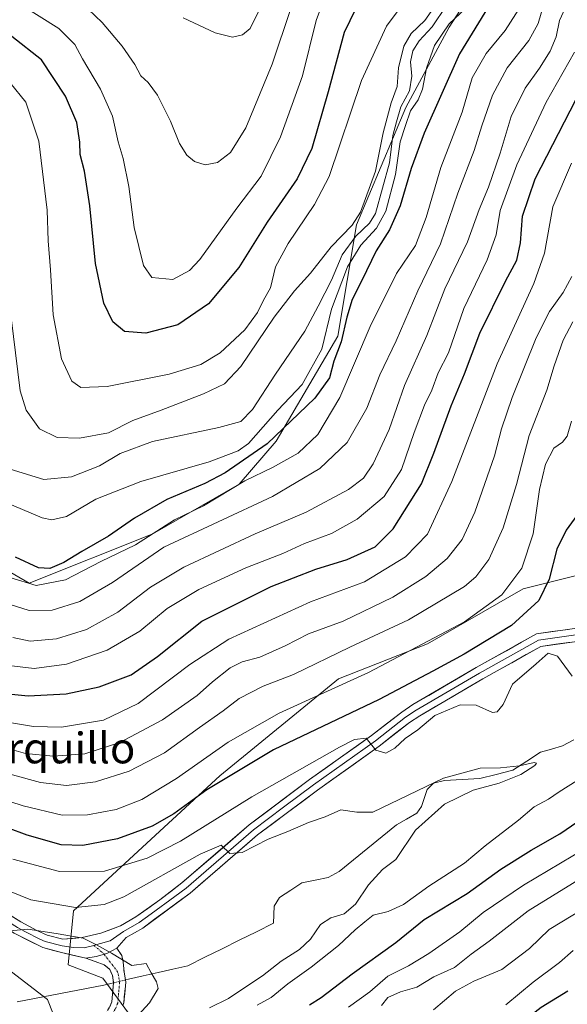
# Model space of a CAD drawing. Units: metres. Extents: x 655101 to 658564, y 4734802 to 4737193.
# Drawn here: x 657168 to 657310, y 4735581 to 4735837 of the extents above; entities that cross this region are included whole.
import ezdxf
from ezdxf.enums import TextEntityAlignment as Align

# ---------------------------------------------------------------- set-up
doc = ezdxf.new("R2010")
doc.units = ezdxf.units.M
doc.header["$MEASUREMENT"] = 0
doc.linetypes.add('TRAZO_Y_PUNTO', pattern=[1, 0.5, -0.25, 0, -0.25])
doc.linetypes.add('TRAZOSX2', pattern=[1.5, 1, -0.5])
for name, color, linetype, lineweight in [('Arbolado forestal CxS', 92, 'Continuous', 0), ('Camino', 19, 'TRAZOSX2', 0), ('Camino Cxs', 19, 'Continuous', 0), ('Camino eje', 19, 'TRAZO_Y_PUNTO', 0), ('Corriente natural lineal', 142, 'Continuous', 13), ('Corriente natural lineal oculto', 19, 'TRAZO_Y_PUNTO', 13), ('Curva de nivel maestra', 36, 'Continuous', 30), ('Curva de nivel normal', 36, 'Continuous', 0), ('Layer 0', 7, 'Continuous', 0), ('Pastizal CxS', 92, 'Continuous', 0), ('Texto cartográfico', 19, 'Continuous', 0)]:
    doc.layers.add(name, color=color, linetype=linetype, lineweight=lineweight)
doc.styles.add('Arial', font='txt', dxfattribs={"height": 0.2})

# ---------------------------------------------------------------- blocks, each defined once
blk = doc.blocks.new('*U183')
at = {"layer": 'Curva de nivel normal', "color": 36, "linetype": 'Continuous', "lineweight": 0}
blk.add_polyline3d([(657165, 4735764.27, 765), (657167.93, 4735740.26, 765), (657169.51, 4735735.2, 765), (657172.96, 4735730.36, 765), (657177.54, 4735728.14, 765), (657183.35, 4735727.88, 765), (657190.87, 4735729.29, 765), (657197.27, 4735732.49, 765), (657204.6, 4735735.22, 765), (657215.62, 4735739.46, 765), (657221.09, 4735742.02, 765), (657225.34, 4735746.59, 765), (657234.04, 4735759.36, 765), (657239.27, 4735766.24, 765), (657243.5, 4735770.89, 765), (657248.85, 4735777.72, 765), (657254.35, 4735783.35, 765), (657256.51, 4735786.69, 765), (657260.37, 4735797.35, 765), (657262.35, 4735807.35, 765), (657264.45, 4735815.2, 765), (657265.99, 4735819.39, 765), (657266.4, 4735824.28, 765), (657267.73, 4735829.88, 765), (657269.7, 4735833.22, 765), (657273.21, 4735836.55, 765), (657277.1, 4735842.18, 765)], dxfattribs=at)
blk = doc.blocks.new('*U189')
at = {"layer": 'Curva de nivel normal', "color": 36, "linetype": 'Continuous', "lineweight": 0}
blk.add_polyline3d([(657210.36, 4735837.26, 790), (657218.65, 4735833.34, 790), (657223.14, 4735832.27, 790), (657225.8, 4735832.81, 790), (657227.73, 4735834.54, 790), (657230.69, 4735840.5, 790)], dxfattribs=at)
blk = doc.blocks.new('*U194')
at = {"layer": 'Curva de nivel normal', "color": 36, "linetype": 'Continuous', "lineweight": 0}
blk.add_polyline3d([(657283.77, 4735839.69, 755), (657279.53, 4735835.69, 755), (657275.75, 4735830.05, 755), (657273.64, 4735824.14, 755), (657272.61, 4735818.72, 755), (657271.45, 4735815.91, 755), (657269.52, 4735813.1, 755), (657268.2, 4735809.28, 755), (657266.82, 4735805, 755), (657265.63, 4735796.49, 755), (657263.04, 4735786.94, 755), (657260.65, 4735782.54, 755), (657256.56, 4735778.17, 755), (657253.11, 4735772.5, 755), (657248.91, 4735761.46, 755), (657246.42, 4735751.09, 755), (657241.27, 4735741.92, 755), (657234.94, 4735735.19, 755), (657227.31, 4735726.56, 755), (657224.61, 4735724.62, 755), (657217.1, 4735721.78, 755), (657199.31, 4735716.69, 755), (657187.6, 4735712.07, 755), (657179.94, 4735707.58, 755), (657176.15, 4735706.65, 755), (657173.64, 4735707.19, 755), (657163.43, 4735711.5, 755)], dxfattribs=at)
blk = doc.blocks.new('*U197')
at = {"layer": 'Curva de nivel normal', "color": 36, "linetype": 'Continuous', "lineweight": 0}
blk.add_polyline3d([(657165.28, 4735820.35, 770), (657169.41, 4735815.3, 770), (657172.82, 4735805.15, 770), (657174.96, 4735787.26, 770), (657175.22, 4735779.27, 770), (657175.82, 4735771.74, 770), (657176.55, 4735760.01, 770), (657178.66, 4735748.53, 770), (657181.39, 4735742.73, 770), (657183.74, 4735741.11, 770), (657190.59, 4735741.34, 770), (657206.68, 4735744.59, 770), (657214.94, 4735747.05, 770), (657219.94, 4735750.11, 770), (657226.38, 4735756.12, 770), (657229.69, 4735760.58, 770), (657231.28, 4735763.84, 770), (657233.1, 4735767.02, 770), (657234.4, 4735772.47, 770), (657237.67, 4735778.54, 770), (657244.52, 4735788.71, 770), (657248.31, 4735796.02, 770), (657256.72, 4735820.98, 770), (657263.21, 4735835.09, 770), (657269.06, 4735842.96, 770)], dxfattribs=at)
blk = doc.blocks.new('*U211')
at = {"layer": 'Curva de nivel normal', "color": 36, "linetype": 'Continuous', "lineweight": 0}
for points in [[(657166.05, 4735618.41, 695), (657178.14, 4735615.16, 695), (657189.87, 4735615.29, 695), (657200.98, 4735618.63, 695), (657209.65, 4735623.09, 695), (657228.17, 4735634.6, 695), (657251, 4735647.53, 695), (657254.94, 4735649.52, 695), (657257.95, 4735649.85, 695), (657260.43, 4735646.77, 695), (657263.11, 4735646.02, 695), (657265.4, 4735647.27, 695), (657268.12, 4735649.76, 695), (657271.38, 4735652.04, 695), (657275.86, 4735655.78, 695), (657282.42, 4735658.55, 695), (657286.6, 4735658.45, 695), (657290.87, 4735656.55, 695), (657292.01, 4735656.7, 695), (657293.6, 4735658.61, 695), (657296.06, 4735663.97, 695), (657302.19, 4735669.24, 695), (657305.3, 4735672.02, 695), (657307.7, 4735671.2, 695), (657311.58, 4735665.99, 695)], [(657312.85, 4735638.86, 695), (657308.18, 4735635.95, 695), (657305.44, 4735634.05, 695), (657301.7, 4735632.04, 695), (657297.6, 4735628.51, 695), (657288.93, 4735621.86, 695), (657283.58, 4735617.34, 695), (657274.26, 4735611.39, 695), (657267.7, 4735606.62, 695), (657263.66, 4735604.76, 695), (657259.79, 4735603.87, 695), (657257.63, 4735602.12, 695), (657255.07, 4735600.06, 695), (657250.78, 4735595.91, 695), (657243.64, 4735590.28, 695), (657237.6, 4735585.98, 695), (657233.27, 4735582.41, 695), (657229.56, 4735580.42, 695)]]:
    blk.add_polyline3d(points, dxfattribs=at)
blk = doc.blocks.new('*U213')
at = {"layer": 'Curva de nivel normal', "color": 36, "linetype": 'Continuous', "lineweight": 0}
for points in [[(657159.47, 4735642.06, 710), (657173.24, 4735638.32, 710), (657179.95, 4735637.57, 710), (657187.5, 4735638.48, 710), (657196.29, 4735641.3, 710), (657205.44, 4735646.1, 710), (657214.6, 4735652.66, 710), (657220.77, 4735656.96, 710), (657224.95, 4735660.16, 710), (657231.11, 4735663.37, 710), (657239.08, 4735666.42, 710), (657253.7, 4735673.55, 710), (657269, 4735680.69, 710), (657283.53, 4735689.35, 710), (657286.48, 4735691.83, 710), (657289.9, 4735696.35, 710), (657293.59, 4735704.63, 710), (657297.07, 4735715.88, 710), (657300.36, 4735728.62, 710), (657304.97, 4735740.44, 710), (657306.9, 4735746.71, 710), (657309.23, 4735753.39, 710), (657311.72, 4735758.19, 710)], [(657317.97, 4735615.95, 710), (657300.08, 4735604.94, 710), (657289.97, 4735597.07, 710), (657285.25, 4735593.66, 710), (657280.93, 4735590.21, 710), (657275.6, 4735587.78, 710), (657271.18, 4735585.1, 710), (657266.93, 4735583.86, 710), (657263.58, 4735582.38, 710), (657261.91, 4735580.36, 710)]]:
    blk.add_polyline3d(points, dxfattribs=at)
blk = doc.blocks.new('*U214')
at = {"layer": 'Curva de nivel normal', "color": 36, "linetype": 'Continuous', "lineweight": 0}
for points in [[(657161.93, 4735647.96, 715), (657169.34, 4735645.86, 715), (657176.53, 4735645.23, 715), (657184.73, 4735645.81, 715), (657193.89, 4735648.72, 715), (657204.95, 4735654.66, 715), (657213.94, 4735661, 715), (657217.94, 4735664.55, 715), (657222.6, 4735668.14, 715), (657225.68, 4735669.7, 715), (657230.26, 4735670.94, 715), (657236.87, 4735673.89, 715), (657242.94, 4735677, 715), (657251.93, 4735680.35, 715), (657264.87, 4735686.52, 715), (657273.48, 4735691.9, 715), (657279.04, 4735696.58, 715), (657282.95, 4735701.52, 715), (657286.2, 4735708.63, 715), (657291.36, 4735723.35, 715), (657293.16, 4735730.35, 715), (657295.97, 4735738.49, 715), (657302.21, 4735754, 715), (657305.66, 4735760.88, 715), (657309.22, 4735765.78, 715), (657311.44, 4735770.02, 715)], [(657314.59, 4735605.61, 715), (657305.61, 4735600.12, 715), (657300.47, 4735595.16, 715), (657293.27, 4735589.71, 715), (657285.94, 4735586.63, 715), (657281.24, 4735584.07, 715), (657275.47, 4735579.2, 715)]]:
    blk.add_polyline3d(points, dxfattribs=at)
blk = doc.blocks.new('*U217')
at = {"layer": 'Curva de nivel normal', "color": 36, "linetype": 'Continuous', "lineweight": 0}
blk.add_polyline3d([(657165.24, 4735599.8, 685), (657169.94, 4735600.22, 685), (657177.27, 4735599.08, 685), (657184.31, 4735597.84, 685), (657187.78, 4735596.1, 685), (657191.65, 4735593.91, 685), (657196.94, 4735590.75, 685), (657200.68, 4735591.24, 685), (657201.99, 4735588.8, 685), (657203.41, 4735586.5, 685), (657203.83, 4735584.72, 685), (657201.54, 4735581.02, 685), (657192.94, 4735571.59, 685)], dxfattribs=at)
blk = doc.blocks.new('*U219')
at = {"layer": 'Curva de nivel normal', "color": 36, "linetype": 'Continuous', "lineweight": 0}
for points in [[(657150.77, 4735638.08, 705), (657168.73, 4735632.3, 705), (657178.89, 4735629.85, 705), (657185.42, 4735629.93, 705), (657192.89, 4735631.28, 705), (657199.6, 4735633.9, 705), (657208.56, 4735639.4, 705), (657222.04, 4735648.83, 705), (657235.33, 4735656.34, 705), (657258.54, 4735666.94, 705), (657283.52, 4735680.13, 705), (657293.28, 4735687.13, 705), (657298.5, 4735694.13, 705), (657301.41, 4735703.02, 705), (657303.03, 4735714.55, 705), (657304.58, 4735721.13, 705), (657306.77, 4735725.34, 705), (657309.02, 4735726.87, 705), (657310.22, 4735728.48, 705), (657311.37, 4735732.32, 705)], [(657314.97, 4735621.17, 705), (657298.91, 4735611.61, 705), (657288.36, 4735604.49, 705), (657282.29, 4735599.49, 705), (657274.27, 4735593.84, 705), (657268.94, 4735590.68, 705), (657263.6, 4735587.97, 705), (657258.87, 4735583.9, 705), (657253.34, 4735579.92, 705)]]:
    blk.add_polyline3d(points, dxfattribs=at)
blk = doc.blocks.new('*U222')
at = {"layer": 'Curva de nivel normal', "color": 36, "linetype": 'Continuous', "lineweight": 0}
blk.add_polyline3d([(657278.9, 4735840.46, 760), (657275.1, 4735834.96, 760), (657271.74, 4735831.26, 760), (657270.13, 4735828.72, 760), (657269.49, 4735825.82, 760), (657269.82, 4735822.08, 760), (657269.19, 4735818.28, 760), (657266.94, 4735814.08, 760), (657265.82, 4735810.25, 760), (657264.86, 4735806.62, 760), (657264.01, 4735799.59, 760), (657260.38, 4735786.36, 760), (657258.8, 4735783.84, 760), (657255.29, 4735780.49, 760), (657251.67, 4735775.65, 760), (657248.92, 4735769.04, 760), (657245.48, 4735762.28, 760), (657241.98, 4735755.8, 760), (657234.32, 4735744.56, 760), (657228.42, 4735735.35, 760), (657225.38, 4735732.26, 760), (657219.6, 4735730.74, 760), (657202.34, 4735727.04, 760), (657193.9, 4735723.92, 760), (657188.59, 4735720.74, 760), (657181.25, 4735717.86, 760), (657174.12, 4735717.15, 760), (657164.19, 4735720.18, 760)], dxfattribs=at)
blk = doc.blocks.new('*U223')
at = {"layer": 'Curva de nivel normal', "color": 36, "linetype": 'Continuous', "lineweight": 0}
blk.add_polyline3d([(657162.82, 4735611.02, 690), (657170.66, 4735607.78, 690), (657182.35, 4735605.82, 690), (657189.82, 4735606.57, 690), (657194.92, 4735608.63, 690), (657214.77, 4735619.7, 690), (657220.19, 4735622, 690), (657222.44, 4735619.85, 690), (657225.65, 4735620.11, 690), (657232.48, 4735623.6, 690), (657237.6, 4735625.6, 690), (657242.94, 4735627.98, 690), (657247.28, 4735629.4, 690), (657251.36, 4735631.27, 690), (657255.52, 4735630.65, 690), (657259.66, 4735630.64, 690), (657278.1, 4735639.47, 690), (657287.58, 4735642.09, 690), (657292.94, 4735642.17, 690), (657297.84, 4735642.71, 690), (657301.65, 4735643.55, 690), (657302.3, 4735643.36, 690), (657301.83, 4735642.73, 690), (657298.2, 4735640.4, 690), (657292.57, 4735638.21, 690), (657285.83, 4735636.36, 690), (657278.32, 4735632.69, 690), (657270.82, 4735625.91, 690), (657265.66, 4735618.35, 690), (657262.19, 4735615.69, 690), (657258.58, 4735611.69, 690), (657255.16, 4735606.69, 690), (657252.2, 4735604.21, 690), (657248.72, 4735603.11, 690), (657246.09, 4735601.39, 690), (657243.43, 4735597.58, 690), (657240.65, 4735594.94, 690), (657235.8, 4735591.86, 690), (657230.98, 4735588.06, 690), (657225.82, 4735584.67, 690), (657222.16, 4735582.12, 690), (657217.16, 4735579.74, 690)], dxfattribs=at)
blk = doc.blocks.new('*U225')
at = {"layer": 'Curva de nivel normal', "color": 36, "linetype": 'Continuous', "lineweight": 0}
blk.add_polyline3d([(657183.76, 4735841.29, 785), (657189.27, 4735836.02, 785), (657194.46, 4735829.88, 785), (657197.74, 4735825.16, 785), (657199.29, 4735822.16, 785), (657201.24, 4735820.49, 785), (657203.63, 4735817.15, 785), (657207, 4735810.39, 785), (657209.36, 4735804.58, 785), (657211.26, 4735801.54, 785), (657213.27, 4735799.9, 785), (657216.05, 4735799, 785), (657219.3, 4735799.61, 785), (657222.67, 4735802.22, 785), (657226.66, 4735808.69, 785), (657233.51, 4735825.26, 785), (657238.34, 4735839.67, 785)], dxfattribs=at)
blk = doc.blocks.new('*U226')
at = {"layer": 'Curva de nivel normal', "color": 36, "linetype": 'Continuous', "lineweight": 0}
blk.add_polyline3d([(657166.04, 4735676.06, 735), (657170.54, 4735675.1, 735), (657177.4, 4735675.7, 735), (657185.22, 4735678.16, 735), (657193.3, 4735682.67, 735), (657201.83, 4735689.18, 735), (657210.51, 4735694.4, 735), (657229.03, 4735703.06, 735), (657242.32, 4735708.65, 735), (657253.37, 4735714.55, 735), (657257.27, 4735717.52, 735), (657259.78, 4735721.25, 735), (657263.96, 4735730.2, 735), (657267.95, 4735741.6, 735), (657273.71, 4735754.64, 735), (657278.4, 4735766.78, 735), (657284.36, 4735778.96, 735), (657287.4, 4735787.44, 735), (657289.77, 4735793.23, 735), (657292.85, 4735802.07, 735), (657295.7, 4735811.58, 735), (657299.3, 4735818.96, 735), (657303.08, 4735824.14, 735), (657305.87, 4735828.6, 735), (657307.39, 4735832.32, 735), (657308.27, 4735836.55, 735), (657309.76, 4735839.77, 735)], dxfattribs=at)
blk = doc.blocks.new('*U227')
at = {"layer": 'Curva de nivel normal', "color": 36, "linetype": 'Continuous', "lineweight": 0}
for points in [[(657161.94, 4735654.48, 720), (657171.38, 4735652.91, 720), (657178.71, 4735652.76, 720), (657189.6, 4735654.55, 720), (657198.6, 4735658.88, 720), (657212.1, 4735669, 720), (657222.24, 4735675.63, 720), (657243.48, 4735685.31, 720), (657257.53, 4735690.55, 720), (657268.2, 4735697.09, 720), (657273.92, 4735702.95, 720), (657280.26, 4735716.69, 720), (657292.01, 4735747.23, 720), (657301.62, 4735768.19, 720), (657304.32, 4735776.01, 720), (657306.56, 4735788.09, 720), (657311.39, 4735799.46, 720)], [(657311.81, 4735594.62, 720), (657308.27, 4735591.52, 720), (657301.44, 4735586.43, 720), (657294.31, 4735580.47, 720)]]:
    blk.add_polyline3d(points, dxfattribs=at)
blk = doc.blocks.new('*U229')
at = {"layer": 'Curva de nivel normal', "color": 36, "linetype": 'Continuous', "lineweight": 0}
blk.add_polyline3d([(657312.18, 4735828.31, 730), (657304.78, 4735815.31, 730), (657297.12, 4735799.02, 730), (657292.83, 4735787.13, 730), (657291.75, 4735780.81, 730), (657289.46, 4735774.35, 730), (657283.36, 4735761.66, 730), (657279.35, 4735750.16, 730), (657276.68, 4735744.9, 730), (657275, 4735740.41, 730), (657273.11, 4735736.48, 730), (657270.42, 4735729.38, 730), (657267.14, 4735719.78, 730), (657262.6, 4735712.72, 730), (657255.6, 4735706.81, 730), (657248.94, 4735703.16, 730), (657241.94, 4735700.54, 730), (657236.27, 4735697.89, 730), (657226.6, 4735694.2, 730), (657214.4, 4735688.59, 730), (657206.14, 4735683.61, 730), (657199.07, 4735677.71, 730), (657190.6, 4735672.8, 730), (657179.94, 4735669.15, 730), (657171.6, 4735668.02, 730), (657165, 4735668.8, 730)], dxfattribs=at)
blk = doc.blocks.new('*U230')
at = {"layer": 'Curva de nivel normal', "color": 36, "linetype": 'Continuous', "lineweight": 0}
blk.add_polyline3d([(657165.26, 4735691.67, 745), (657172.1, 4735689.56, 745), (657179.75, 4735691.03, 745), (657188.94, 4735695.8, 745), (657197.94, 4735700.2, 745), (657208.09, 4735706.65, 745), (657215.64, 4735710.29, 745), (657226.41, 4735716.83, 745), (657233.59, 4735720.3, 745), (657240.22, 4735724.06, 745), (657245.39, 4735728.88, 745), (657251.12, 4735738.46, 745), (657258.96, 4735756.93, 745), (657265.86, 4735770.76, 745), (657270.77, 4735778.05, 745), (657273.61, 4735785.36, 745), (657277.4, 4735798.35, 745), (657282.94, 4735812.69, 745), (657285.55, 4735821.69, 745), (657289.14, 4735828.02, 745), (657294.14, 4735834.02, 745), (657298.25, 4735840.46, 745)], dxfattribs=at)
blk = doc.blocks.new('*U233')
at = {"layer": 'Curva de nivel normal', "color": 36, "linetype": 'Continuous', "lineweight": 0}
blk.add_polyline3d([(657247.14, 4735842.51, 780), (657244.96, 4735836.55, 780), (657241.42, 4735822.17, 780), (657235.63, 4735806.3, 780), (657230.65, 4735796.1, 780), (657224.27, 4735787.79, 780), (657214.65, 4735774.36, 780), (657211.98, 4735771.54, 780), (657207.62, 4735769.24, 780), (657202.18, 4735769.73, 780), (657199.99, 4735772.82, 780), (657197.61, 4735782.72, 780), (657196.16, 4735793.39, 780), (657194.75, 4735800.67, 780), (657193.4, 4735805, 780), (657191.91, 4735811.7, 780), (657188.84, 4735818.68, 780), (657184.13, 4735826.64, 780), (657182.12, 4735830.34, 780), (657178.02, 4735834.54, 780), (657168.44, 4735840.52, 780)], dxfattribs=at)
blk = doc.blocks.new('*U235')
at = {"layer": 'Curva de nivel maestra', "color": 36, "linetype": 'Continuous', "lineweight": 30}
for points in [[(657243.23, 4735580.52, 700), (657246.27, 4735582.45, 700), (657254.27, 4735588.59, 700), (657265.64, 4735596.75, 700), (657273.09, 4735602.7, 700), (657284.24, 4735609.47, 700), (657293, 4735615.81, 700), (657300.87, 4735620.77, 700), (657308.38, 4735624.98, 700), (657320.72, 4735633.53, 700)], [(657313.5, 4735708.73, 700), (657310.04, 4735704.02, 700), (657307.61, 4735699.06, 700), (657305.53, 4735691.2, 700), (657302.88, 4735685.66, 700), (657295.76, 4735679.17, 700), (657283.48, 4735671.69, 700), (657275.26, 4735667.34, 700), (657261.3, 4735659.9, 700), (657233.83, 4735646.87, 700), (657216.49, 4735636.44, 700), (657207.94, 4735630.18, 700), (657202.27, 4735627, 700), (657193.27, 4735623.69, 700), (657184.27, 4735621.97, 700), (657178.6, 4735622.17, 700), (657169.73, 4735624.65, 700), (657154.33, 4735630.38, 700)]]:
    blk.add_polyline3d(points, dxfattribs=at)
blk = doc.blocks.new('*U240')
at = {"layer": 'Curva de nivel maestra', "color": 36, "linetype": 'Continuous', "lineweight": 30}
blk.add_polyline3d([(657256.78, 4735842.79, 775), (657252.22, 4735833.45, 775), (657248.08, 4735818, 775), (657243.78, 4735803.31, 775), (657240, 4735795.38, 775), (657232.18, 4735784.14, 775), (657224.86, 4735772.35, 775), (657216.96, 4735762.84, 775), (657208.99, 4735757.44, 775), (657200.66, 4735755.23, 775), (657195.03, 4735755.66, 775), (657192.06, 4735758.23, 775), (657189.73, 4735763.02, 775), (657187.53, 4735773.35, 775), (657186.06, 4735788.35, 775), (657184.7, 4735797.35, 775), (657183.57, 4735801.75, 775), (657183.46, 4735804.93, 775), (657182.66, 4735810.08, 775), (657179.7, 4735816.93, 775), (657173.47, 4735826.33, 775), (657165.77, 4735832.43, 775), (657153.6, 4735838.13, 775)], dxfattribs=at)
blk = doc.blocks.new('*U244')
at = {"layer": 'Curva de nivel maestra', "color": 36, "linetype": 'Continuous', "lineweight": 30}
blk.add_polyline3d([(657290.49, 4735841.33, 750), (657282.22, 4735827.91, 750), (657273.05, 4735807.3, 750), (657269.68, 4735798.09, 750), (657266.76, 4735788.35, 750), (657264.06, 4735782.16, 750), (657260.6, 4735776.65, 750), (657256.84, 4735768.93, 750), (657254.34, 4735764.02, 750), (657252.89, 4735759.42, 750), (657251.47, 4735752.96, 750), (657249.51, 4735747.96, 750), (657248.43, 4735743.64, 750), (657244.62, 4735738.36, 750), (657232.17, 4735726.47, 750), (657221.26, 4735718.9, 750), (657215.98, 4735716.15, 750), (657206.12, 4735711.95, 750), (657197.65, 4735707.08, 750), (657190.94, 4735702.39, 750), (657183.94, 4735698.45, 750), (657179.27, 4735695.55, 750), (657175.6, 4735693.99, 750), (657172.7, 4735694.15, 750), (657166.72, 4735696.98, 750)], dxfattribs=at)
blk = doc.blocks.new('*U245')
at = {"layer": 'Curva de nivel maestra', "color": 36, "linetype": 'Continuous', "lineweight": 30}
for points in [[(657163.03, 4735661.57, 725), (657170.02, 4735660.92, 725), (657179.85, 4735661.39, 725), (657188.49, 4735663.24, 725), (657196.83, 4735666.33, 725), (657203.63, 4735671.12, 725), (657215.18, 4735680.35, 725), (657233.27, 4735689.32, 725), (657244.86, 4735693.81, 725), (657252.97, 4735696.36, 725), (657260.26, 4735699.65, 725), (657264.98, 4735704.34, 725), (657272.36, 4735716.02, 725), (657275.59, 4735724.02, 725), (657280.05, 4735736.35, 725), (657283.52, 4735744.69, 725), (657287.54, 4735755.21, 725), (657294.18, 4735768.8, 725), (657297.17, 4735774.27, 725), (657298.15, 4735778.7, 725), (657298.6, 4735785.69, 725), (657301.89, 4735795.35, 725), (657315.62, 4735822.02, 725)], [(657310.41, 4735584.05, 725), (657303.46, 4735579.83, 725), (657296.88, 4735574.71, 725), (657291.84, 4735572.03, 725), (657289.27, 4735570.18, 725), (657285.6, 4735566.33, 725), (657276.51, 4735557, 725), (657271.34, 4735548.78, 725), (657270.55, 4735543.69, 725), (657273.04, 4735538.02, 725), (657277.66, 4735532.31, 725), (657282.74, 4735527.44, 725), (657286.9, 4735519.98, 725), (657290.76, 4735506.86, 725), (657294.25, 4735499.11, 725), (657297.98, 4735494.02, 725), (657305.06, 4735490.07, 725), (657310.43, 4735486.76, 725)]]:
    blk.add_polyline3d(points, dxfattribs=at)

msp = doc.modelspace()

# ---------------------------------------------------------------- linework, layer by layer
at = {"layer": 'Arbolado forestal CxS', "color": 92, "linetype": 'Continuous', "lineweight": 0}
for points in [[(657297.18, 4735862.16, 752.23), (657279.51, 4735834.84, 751.29), (657268.26, 4735813.95, 753.04), (657255.41, 4735783.42, 755.53), (657250.59, 4735754.49, 747.79), (657234.53, 4735727.17, 746.15), (657224.89, 4735715.92, 741.64), (657202.41, 4735703.07, 740.49), (657170.28, 4735690.21, 743.01), (657139.76, 4735707.89, 743.18), (657125.3, 4735728.78, 740.49), (657099.6, 4735751.28, 732.64), (657097.57, 4735748.23, 730.32), (657086.75, 4735731.99, 719.57), (657078.72, 4735712.71, 706.05), (657067.48, 4735691.82, 693.17), (657042.74, 4735665.89, 680.38), (657031.25, 4735669.46, 679.15)], [(657297.18, 4735862.16, 752.23), (657279.51, 4735834.84, 751.29), (657268.26, 4735813.95, 753.04), (657255.41, 4735783.42, 755.53), (657250.59, 4735754.49, 747.79), (657234.53, 4735727.17, 746.15), (657224.89, 4735715.92, 741.64), (657202.41, 4735703.07, 740.49), (657170.28, 4735690.21, 743.01), (657139.76, 4735707.89, 743.18), (657125.3, 4735728.78, 740.49), (657099.6, 4735751.28, 732.64), (657097.57, 4735748.23, 730.32), (657086.75, 4735731.99, 719.57), (657078.72, 4735712.71, 706.05), (657067.48, 4735691.82, 693.17), (657042.74, 4735665.89, 680.38)], [(657297.18, 4735862.16, 752.23), (657279.51, 4735834.84, 751.29), (657268.26, 4735813.95, 753.04), (657255.41, 4735783.42, 755.53), (657250.59, 4735754.49, 747.79), (657234.53, 4735727.17, 746.15), (657224.89, 4735715.92, 741.64), (657202.41, 4735703.07, 740.49), (657170.28, 4735690.21, 743.01), (657139.76, 4735707.89, 743.18), (657125.3, 4735728.78, 740.49), (657099.6, 4735751.28, 732.64), (657097.57, 4735748.23, 730.32), (657086.75, 4735731.99, 719.57), (657078.72, 4735712.71, 706.05), (657067.48, 4735691.82, 693.17), (657042.74, 4735665.89, 680.38)], [(657139.76, 4735707.89, 743.18), (657170.28, 4735690.21, 743.01), (657202.41, 4735703.07, 740.49), (657224.89, 4735715.92, 741.64), (657234.53, 4735727.17, 746.15), (657250.59, 4735754.49, 747.79), (657255.41, 4735783.42, 755.53), (657268.26, 4735813.95, 753.04), (657279.51, 4735834.84, 751.29), (657297.18, 4735862.16, 752.23)], [(657344.9, 4735521.94, 764.87), (657287.04, 4735540.8, 734.02), (657279.71, 4735550.06, 731.13), (657264.98, 4735553.34, 723.37), (657236.2, 4735558.64, 709.6), (657203.45, 4735568.25, 693.74), (657189.41, 4735587.44, 684.18), (657180.39, 4735590.92, 684.13), (657181.78, 4735604.96, 687.11), (657219.89, 4735640.04, 697.88), (657250.73, 4735665.32, 703.57), (657273.91, 4735674.43, 701.92), (657298.8, 4735688.69, 700.66), (657328.39, 4735696.13, 698.01)], [(657328.39, 4735696.13, 698.01), (657298.8, 4735688.69, 700.66), (657273.91, 4735674.43, 701.92), (657250.73, 4735665.32, 703.57), (657219.89, 4735640.04, 697.88), (657181.78, 4735604.96, 687.11), (657180.39, 4735590.92, 684.13), (657189.41, 4735587.44, 684.18), (657203.45, 4735568.25, 693.74), (657236.2, 4735558.64, 709.6), (657264.98, 4735553.34, 723.37), (657279.71, 4735550.06, 731.13), (657287.04, 4735540.8, 734.02), (657344.9, 4735521.94, 764.87)], [(657328.39, 4735696.13, 698.01), (657298.8, 4735688.69, 700.66), (657273.91, 4735674.43, 701.92), (657250.73, 4735665.32, 703.57), (657219.89, 4735640.04, 697.88), (657181.78, 4735604.96, 687.11), (657180.39, 4735590.92, 684.13), (657189.41, 4735587.44, 684.18), (657203.45, 4735568.25, 693.74), (657236.2, 4735558.64, 709.6), (657264.98, 4735553.34, 723.37), (657279.71, 4735550.06, 731.13), (657287.04, 4735540.8, 734.02), (657344.9, 4735521.94, 764.87)], [(657328.39, 4735696.13, 698.01), (657298.8, 4735688.69, 700.66), (657273.91, 4735674.43, 701.92), (657250.73, 4735665.32, 703.57), (657219.89, 4735640.04, 697.88), (657181.78, 4735604.96, 687.11), (657180.39, 4735590.92, 684.13), (657189.41, 4735587.44, 684.18), (657203.45, 4735568.25, 693.74), (657236.2, 4735558.64, 709.6), (657264.98, 4735553.34, 723.37), (657279.71, 4735550.06, 731.13), (657287.04, 4735540.8, 734.02), (657344.9, 4735521.94, 764.87)], [(657042.74, 4735665.89, 680.38), (657054.54, 4735662.23, 681.43), (657078.64, 4735654.2, 683.33), (657100.32, 4735641.35, 684.21), (657122.81, 4735626.09, 685.58), (657135.66, 4735614.04, 683.13), (657150.92, 4735601.19, 682.23), (657164.57, 4735589.95, 683.34), (657175.01, 4735581.92, 683.73), (657179.83, 4735569.87, 684.95), (657176.62, 4735557.02, 685.44), (657186.26, 4735543.37, 686.08), (657202.32, 4735536.14, 688.33), (657213.23, 4735515.47, 688.74)], [(657179.83, 4735569.87, 684.95), (657175.01, 4735581.92, 683.73), (657164.57, 4735589.95, 683.34)]]:
    msp.add_polyline3d(points, dxfattribs=at)
at = {"layer": 'Camino', "color": 19, "linetype": 'TRAZOSX2', "lineweight": 0}
for points in [[(657193.05, 4735595.29), (657194.34, 4735593.31), (657194.74, 4735591.72), (657194.96, 4735588.98), (657195.31, 4735587), (657195.41, 4735586.4), (657194.83, 4735580.58)], [(657197.89, 4735543.67), (657189.9, 4735549.53), (657185.12, 4735554.22), (657182.72, 4735557.42), (657182.31, 4735561.17), (657183.91, 4735567.38), (657191.24, 4735580.02), (657191.76, 4735581.33), (657192.25, 4735586.23), (657191.94, 4735588.1), (657191.26, 4735589.73), (657189.77, 4735590.94), (657185.04, 4735592.63)]]:
    msp.add_lwpolyline(points, dxfattribs=at)
at = {"layer": 'Camino Cxs', "color": 19, "linetype": 'Continuous', "lineweight": 0}
msp.add_lwpolyline([(657193.05, 4735595.29), (657190.48, 4735593.9), (657187.71, 4735593.11), (657185.04, 4735592.63)], dxfattribs=at)
msp.add_polyline3d([(657191.24, 4735580.02, 684.21), (657191.76, 4735581.33, 684.2), (657192.25, 4735586.23, 684.2), (657191.94, 4735588.1, 684.24), (657191.26, 4735589.73, 684.34), (657189.77, 4735590.94, 684.43), (657187.41, 4735591.79, 684.45), (657185.04, 4735592.63, 684.48), (657185.04, 4735592.63, 684.48), (657187.71, 4735593.11, 684.56), (657190.48, 4735593.9, 684.74), (657193.05, 4735595.29, 685.26), (657194.34, 4735593.31, 685.18), (657194.74, 4735591.72, 684.97), (657194.96, 4735588.98, 684.49), (657195.31, 4735587, 684.26), (657195.41, 4735586.4, 684.2), (657195.12, 4735583.49, 683.9), (657194.83, 4735580.58, 684.12)], dxfattribs=at)
at = {"layer": 'Camino eje', "color": 19, "linetype": 'TRAZO_Y_PUNTO', "lineweight": 0}
for points in [[(657187.08, 4735595.96), (657189.59, 4735593.9), (657189.75, 4735593.69)], [(657189.75, 4735593.69), (657193.11, 4735589.36), (657193.45, 4735588.54), (657193.63, 4735587.55), (657193.81, 4735586.47), (657193.54, 4735583.41), (657193.3, 4735580.96), (657192.65, 4735579.34), (657185.37, 4735566.78), (657183.9, 4735561.06), (657184.02, 4735559.89), (657184.23, 4735558.02), (657185.43, 4735556.42), (657186.3, 4735555.26), (657190.92, 4735550.73), (657197.63, 4735545.8)]]:
    msp.add_lwpolyline(points, dxfattribs=at)
at = {"layer": 'Corriente natural lineal', "color": 142, "linetype": 'Continuous', "lineweight": 13}
for points in [[(657312.03, 4735649.42, 691.1), (657309.07, 4735647.85, 690.9), (657306.2, 4735647.03, 690.9), (657303.33, 4735646.21, 690.97), (657299.72, 4735643.87, 690.53), (657296.11, 4735641.53, 690.13), (657291.8, 4735640.44, 690.01), (657287.5, 4735639.35, 689.55), (657282.93, 4735639.13, 689.22), (657278.36, 4735638.9, 689.99), (657275.51, 4735638.15, 690.56), (657273.86, 4735636.52, 690.35), (657272.34, 4735632.12, 689.23), (657271.11, 4735630.35, 689), (657268.48, 4735628.84, 688.81), (657265.85, 4735627.33, 688.82), (657262.12, 4735624.3, 688.91), (657258.38, 4735621.26, 688.43), (657254.65, 4735618.22, 687.99), (657250.91, 4735615.19, 688.62), (657248.06, 4735613.6, 687.98), (657244.65, 4735612.91, 687.77), (657241.25, 4735612.22, 687.94), (657238.34, 4735610.35, 687.84), (657235.43, 4735608.47, 687.61), (657233.98, 4735606.15, 687.51), (657233.86, 4735601.71, 687.56), (657229.39, 4735599.5, 687.06), (657224.93, 4735597.29, 686.79), (657220.47, 4735595.08, 686.47), (657216, 4735592.87, 686.27), (657211.54, 4735590.66, 686.26), (657207.68, 4735589.8, 686.56), (657203.83, 4735588.93, 685.67), (657199.97, 4735588.07, 684.77), (657196.11, 4735587.2, 684.3)], [(657196.11, 4735587.2, 684.3), (657195.31, 4735587, 684.26)], [(657189.73, 4735585.59, 684.21), (657185.21, 4735584.73, 684.17), (657180.7, 4735583.86, 683.96), (657176.18, 4735583, 683.91), (657171.67, 4735582.14, 683.55), (657167.15, 4735581.28, 683.47)], [(657192.25, 4735586.23, 684.2), (657189.73, 4735585.59, 684.21)]]:
    msp.add_polyline3d(points, dxfattribs=at)
at = {"layer": 'Corriente natural lineal oculto', "color": 19, "linetype": 'TRAZO_Y_PUNTO', "lineweight": 13}
msp.add_polyline3d([(657195.31, 4735587, 684.26), (657192.25, 4735586.23, 684.2)], dxfattribs=at)
at = {"layer": 'Curva de nivel normal', "color": 36, "linetype": 'Continuous', "lineweight": 0}
msp.add_polyline3d([(657165.06, 4735684.75, 740), (657170.24, 4735683.06, 740), (657176.29, 4735683.22, 740), (657183.41, 4735685.47, 740), (657191.94, 4735690.4, 740), (657205.27, 4735699.59, 740), (657233.6, 4735712.74, 740), (657245.9, 4735720.03, 740), (657252.99, 4735726.78, 740), (657258.12, 4735735.77, 740), (657261.52, 4735744.37, 740), (657265.72, 4735753.24, 740), (657271.37, 4735766.24, 740), (657277.26, 4735778.49, 740), (657281.77, 4735791.69, 740), (657286.06, 4735802.75, 740), (657288.05, 4735809.21, 740), (657290.83, 4735817.13, 740), (657294.68, 4735824.3, 740), (657300.32, 4735831.38, 740), (657302.7, 4735835.8, 740), (657304.24, 4735841.14, 740)], dxfattribs=at)
at = {"layer": 'Layer 0', "linetype": 'Continuous', "lineweight": 0}
for points in [[(657185.04, 4735592.63), (657178.72, 4735594.12), (657173.84, 4735595.38), (657166.37, 4735599.15), (657157.28, 4735604.82), (657151.77, 4735608.8), (657147.53, 4735611.43), (657123.06, 4735621.99), (657115.53, 4735625.98), (657106.91, 4735631.26), (657095.83, 4735639.85), (657079.43, 4735649.85), (657070.14, 4735653.55), (657040.18, 4735668.04), (657034.07, 4735670.62), (657015.29, 4735677.44)], [(657187.08, 4735595.96), (657184.57, 4735595.31), (657181.78, 4735595.39), (657178.87, 4735595.84), (657174.41, 4735596.99), (657173.04, 4735597.61), (657169.3, 4735599.5), (657167.23, 4735600.62), (657158.23, 4735606.23), (657152.72, 4735610.22), (657148.32, 4735612.94), (657123.8, 4735623.53), (657116.38, 4735627.46), (657107.88, 4735632.66), (657102.34, 4735636.96), (657096.8, 4735641.25), (657080.19, 4735651.38), (657070.83, 4735655.11), (657055.85, 4735662.35), (657040.88, 4735669.59), (657034.69, 4735672.21), (657015.94, 4735679.02)], [(657159.18, 4735607.64), (657168.08, 4735602.09), (657172.23, 4735599.84), (657174.97, 4735598.6), (657179.01, 4735597.56), (657184.09, 4735597.98), (657188.95, 4735599.13), (657194.04, 4735601.1), (657198, 4735603.36), (657204.27, 4735607.79), (657210, 4735612.21), (657227.55, 4735627.34), (657243.25, 4735639.1), (657259.34, 4735650.57), (657267.2, 4735656.68), (657270.09, 4735658.61), (657286.59, 4735668.23), (657302.27, 4735677.03), (657314.64, 4735678.75)], [(657314.96, 4735677.08), (657302.82, 4735675.39), (657287.44, 4735666.76), (657270.99, 4735657.17), (657268.2, 4735655.3), (657260.36, 4735649.21), (657252.3, 4735643.46), (657244.26, 4735637.73), (657236.47, 4735631.9), (657228.62, 4735626.02), (657211.08, 4735610.9), (657208.21, 4735608.69), (657202.05, 4735604.14), (657198.92, 4735601.93), (657194.78, 4735599.56), (657191.37, 4735597.17), (657187.91, 4735596.18), (657187.08, 4735595.96)], [(657315.28, 4735675.41), (657303.37, 4735673.75), (657288.28, 4735665.28), (657271.89, 4735655.72), (657269.19, 4735653.92), (657261.37, 4735647.84), (657245.26, 4735636.35), (657229.68, 4735624.69), (657212.15, 4735609.58), (657199.83, 4735600.49), (657195.51, 4735598.02), (657193.05, 4735595.29)], [(657193.05, 4735595.29), (657190.48, 4735593.9), (657187.71, 4735593.11), (657185.04, 4735592.63)]]:
    msp.add_lwpolyline(points, dxfattribs=at)
for points in [[(657165.11, 4735603.94, 685.62), (657168.08, 4735602.09, 685.61), (657172.23, 4735599.84, 685.38), (657174.97, 4735598.6, 684.64), (657179.01, 4735597.56, 684.65), (657181.55, 4735597.77, 684.79), (657184.09, 4735597.98, 684.92), (657188.95, 4735599.13, 685.57), (657191.5, 4735600.12, 685.94), (657194.04, 4735601.1, 686.27), (657198, 4735603.36, 686.64), (657201.14, 4735605.58, 687.48), (657204.27, 4735607.79, 687.87), (657207.14, 4735610, 688.36), (657210, 4735612.21, 688.68), (657213.51, 4735615.24, 689.28), (657217.02, 4735618.26, 689.46), (657220.53, 4735621.29, 690.13), (657224.04, 4735624.31, 690.51), (657227.55, 4735627.34, 690.77), (657231.48, 4735630.28, 691.71), (657235.4, 4735633.22, 692.04), (657239.33, 4735636.16, 693.01), (657243.25, 4735639.1, 693.27), (657247.27, 4735641.97, 693.75), (657251.3, 4735644.84, 694.23), (657255.32, 4735647.7, 694.64), (657259.34, 4735650.57, 695.53), (657263.27, 4735653.63, 695.65), (657267.2, 4735656.68, 696.17), (657270.09, 4735658.61, 696.48), (657274.22, 4735661.02, 696.83), (657278.34, 4735663.42, 696.71), (657282.47, 4735665.83, 697.12), (657286.59, 4735668.23, 696.67), (657290.51, 4735670.43, 697.03), (657294.43, 4735672.63, 696.52), (657298.35, 4735674.83, 696.61), (657302.27, 4735677.03, 696.01), (657306.39, 4735677.6, 695.74), (657310.52, 4735678.18, 695.68)], [(657311.31, 4735674.86, 695.75), (657307.34, 4735674.3, 695.57), (657303.37, 4735673.75, 695.77), (657299.6, 4735671.63, 695.73), (657295.83, 4735669.52, 696.03), (657292.05, 4735667.4, 696.22), (657288.28, 4735665.28, 696.41), (657284.18, 4735662.89, 696.53), (657280.09, 4735660.5, 696.17), (657275.99, 4735658.11, 696.4), (657271.89, 4735655.72, 695.84), (657269.19, 4735653.92, 695.72), (657265.28, 4735650.88, 695.34), (657261.37, 4735647.84, 694.96), (657257.34, 4735644.97, 694.35), (657253.32, 4735642.1, 693.78), (657249.29, 4735639.22, 693.38), (657245.26, 4735636.35, 692.71), (657241.37, 4735633.44, 692.44), (657237.47, 4735630.52, 691.67), (657233.58, 4735627.61, 691.11), (657229.68, 4735624.69, 690.54), (657226.17, 4735621.67, 689.9), (657222.67, 4735618.65, 689.57), (657219.16, 4735615.62, 689.04), (657215.66, 4735612.6, 688.68), (657212.15, 4735609.58, 688.24), (657209.07, 4735607.31, 687.93), (657205.99, 4735605.04, 687.7), (657202.91, 4735602.76, 687.27), (657199.83, 4735600.49, 686.74), (657195.51, 4735598.02, 686.07), (657193.05, 4735595.29, 685.26), (657190.48, 4735593.9, 684.74), (657187.71, 4735593.11, 684.56), (657185.04, 4735592.63, 684.48), (657181.88, 4735593.38, 684.54), (657178.72, 4735594.12, 684.51), (657176.28, 4735594.75, 684.45), (657173.84, 4735595.38, 684.35), (657170.11, 4735597.27, 684.46), (657166.37, 4735599.15, 684.91)]]:
    msp.add_polyline3d(points, dxfattribs=at)
at = {"layer": 'Pastizal CxS', "color": 92, "linetype": 'Continuous', "lineweight": 0}
for points in [[(656802.03, 4735694.31, 672.91), (656820.83, 4735701.59, 669.88), (656834.48, 4735710.42, 669.46), (656852.15, 4735720.86, 669.39), (656871.43, 4735729.7, 670.61), (656882.4, 4735734.09, 672.09), (656891.51, 4735737.73, 672.58), (656914.8, 4735737.73, 674.03), (656933.27, 4735731.3, 675.2), (656952.54, 4735720.86, 676.64), (656967.8, 4735708.81, 678.09), (656986.28, 4735692.75, 678.62), (657005.55, 4735680.7, 678.23), (657031.25, 4735669.46, 679.15), (657042.74, 4735665.89, 680.38), (657054.54, 4735662.23, 681.43), (657078.64, 4735654.2, 683.33), (657100.32, 4735641.35, 684.21), (657122.81, 4735626.09, 685.58), (657135.66, 4735614.04, 683.13), (657150.92, 4735601.19, 682.23), (657164.57, 4735589.95, 683.34), (657175.01, 4735581.92, 683.73), (657179.83, 4735569.87, 684.95)], [(657042.74, 4735665.89, 680.38), (657054.54, 4735662.23, 681.43), (657078.64, 4735654.2, 683.33), (657100.32, 4735641.35, 684.21), (657122.81, 4735626.09, 685.58), (657135.66, 4735614.04, 683.13), (657150.92, 4735601.19, 682.23), (657164.57, 4735589.95, 683.34), (657175.01, 4735581.92, 683.73), (657179.83, 4735569.87, 684.95), (657176.62, 4735557.02, 685.44), (657186.26, 4735543.37, 686.08), (657202.32, 4735536.14, 688.33), (657213.23, 4735515.47, 688.74)]]:
    msp.add_polyline3d(points, dxfattribs=at)

# ---------------------------------------------------------------- block references
at = {"layer": 'Curva de nivel maestra', "color": 36, "linetype": 'Continuous', "lineweight": 30}
for name in ['*U240', '*U244', '*U245', '*U235']:
    msp.add_blockref(name, (0, 0), dxfattribs=at)
at = {"layer": 'Curva de nivel normal', "color": 36, "linetype": 'Continuous', "lineweight": 0}
for name in ['*U233', '*U225', '*U189', '*U197', '*U194', '*U222', '*U183', '*U230', '*U229', '*U226', '*U217', '*U223', '*U211', '*U219', '*U213', '*U214', '*U227']:
    msp.add_blockref(name, (0, 0), dxfattribs=at)

# ---------------------------------------------------------------- texts
at = {"layer": 'Texto cartográfico', "color": 19, "linetype": 'Continuous', "lineweight": 0, "style": 'Arial'}
msp.add_text('El Forquillo', height=8, dxfattribs=at).set_placement((657168.87, 4735647.33), align=Align.MIDDLE_CENTER)

doc.saveas('drawing.dxf')
